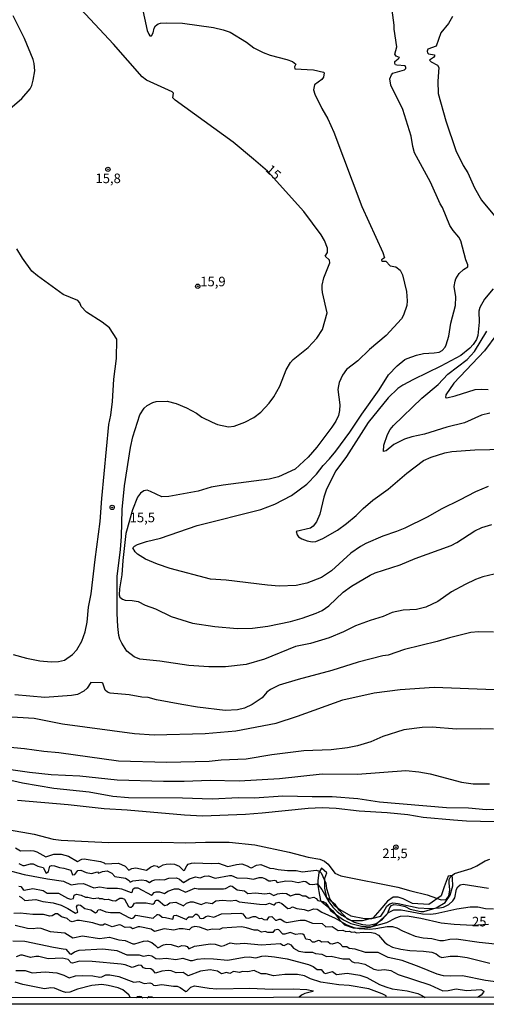
# Model space of a CAD drawing. Units: millimetres. Extents: x 187963 to 190374, y 1654889 to 1657665.
# Drawn here: x 189633 to 189754, y 1654889 to 1655146 of the extents above; entities that cross this region are included whole.
import ezdxf
from ezdxf.enums import TextEntityAlignment as Align

# ---------------------------------------------------------------- set-up
doc = ezdxf.new("R2010")
doc.units = ezdxf.units.MM
for name, color, linetype in [('IMAGEM', 7, 'Continuous'), ('V-BARRANCO', 32, 'Continuous'), ('V-CURVA_DE_NIVEL', 4, 'Continuous'), ('V-CURVA_MESTRA', 1, 'Continuous'), ('V-PONTO_DE_APARELHO', 4, 'Continuous'), ('V-TEXTO_DE_ALTIMETRIA', 2, 'Continuous'), ('X-LIMITE_5000', 6, 'Continuous')]:
    doc.layers.add(name, color=color, linetype=linetype)
picture_1 = doc.add_image_def('image1.jpg', size_in_pixel=(4018, 4626))

# ---------------------------------------------------------------- blocks, each defined once
blk = doc.blocks.new('805')
at = {"color": 0, "linetype": 'ByBlock', "lineweight": -2}
for radius in [0.562, 0.0806]:
    blk.add_circle((0, 0), radius, dxfattribs=at)

msp = doc.modelspace()

# ---------------------------------------------------------------- linework, layer by layer
at = {"layer": 'V-BARRANCO'}
msp.add_lwpolyline([(189711.4, 1654924.45), (189710.7, 1654923.34), (189710.48, 1654921.16), (189710.48, 1654919.94), (189710.72, 1654918.38), (189711.18, 1654916.02), (189711.49, 1654915.63), (189713.36, 1654914.21), (189714.4, 1654913.29), (189716.11, 1654910.99), (189717.42, 1654909.63), (189719.69, 1654908.85), (189722.08, 1654908.83), (189724.21, 1654909.06), (189725.77, 1654909.8), (189728.74, 1654912.7), (189729.26, 1654914.21), (189729.7, 1654914.73), (189730.32, 1654915), (189731.8, 1654914.81), (189733.3, 1654914.44), (189734.59, 1654913.73), (189737.32, 1654913.19), (189738.17, 1654913.17), (189741.32, 1654914.08), (189743.74, 1654915.52), (189745.05, 1654917.44), (189745.68, 1654919.83), (189745.6, 1654921.72), (189745.49, 1654922.51), (189744.5, 1654922.38), (189743.41, 1654919.57), (189742.63, 1654917.2), (189739.43, 1654914.94), (189735.2, 1654915.23), (189732.74, 1654916.43), (189731.45, 1654916.86), (189730.1, 1654916.93), (189728.68, 1654915.84), (189726.65, 1654913.51), (189724.79, 1654911.44), (189722.13, 1654910.68), (189719.34, 1654910.75), (189718.17, 1654911.12), (189716.12, 1654913.39), (189715.07, 1654914.93), (189712.86, 1654916.74), (189712.32, 1654919.27), (189712.29, 1654921.83), (189712.78, 1654923.2), (189711.4, 1654924.45)], dxfattribs=at)
at = {"layer": 'V-CURVA_DE_NIVEL'}
for points in [[(189664.52, 1655149.5), (189665.91, 1655143.04), (189666.34, 1655142.06), (189666.64, 1655141.67), (189667.07, 1655141.65), (189667.52, 1655142.44), (189667.79, 1655143.64), (189668.13, 1655144.22), (189668.78, 1655144.75), (189669.42, 1655144.94), (189671, 1655145.05), (189675.15, 1655144.92), (189683.28, 1655143.79), (189685.72, 1655143.21), (189687.56, 1655142.57), (189691.88, 1655140), (189693.76, 1655138.54), (189696.16, 1655137.3), (189698.04, 1655136.62), (189702.36, 1655135.51), (189703.9, 1655134.95), (189704.75, 1655134.29), (189704.41, 1655133.54), (189704.47, 1655133.05), (189709.38, 1655132.81), (189711.92, 1655132.17), (189712.13, 1655132), (189711.92, 1655130.89), (189711.55, 1655130.29), (189709.61, 1655128.88), (189709.37, 1655127.6), (189709.65, 1655126.4), (189711.47, 1655122.68), (189713.09, 1655119.96), (189714.61, 1655116.52), (189721.95, 1655097.14), (189727.47, 1655085.12), (189727.85, 1655083.75), (189727.12, 1655083.22), (189727.1, 1655083.04), (189727.36, 1655082.87), (189728.2, 1655082.83), (189729.37, 1655081.63), (189730.81, 1655081.37), (189731.94, 1655080.54), (189732.58, 1655079.26), (189733.63, 1655074.94), (189733.8, 1655072.5), (189733.67, 1655071.26), (189732.84, 1655068.78), (189732.28, 1655067.84), (189728.28, 1655063.45), (189723.94, 1655059.81), (189720.94, 1655056.84), (189717.93, 1655054.62), (189716.9, 1655053.08), (189716.04, 1655051.2), (189715.83, 1655050.3), (189715.72, 1655049.36), (189716.19, 1655045.38), (189716.13, 1655043.84), (189715.83, 1655042.6), (189715.13, 1655041.06), (189714.14, 1655039.52), (189710.25, 1655034.32), (189707.98, 1655031.71), (189704.52, 1655028.54), (189700.22, 1655026.58), (189697.74, 1655025.93), (189685.72, 1655024.41), (189682.64, 1655023.86), (189679.26, 1655022.79), (189671.56, 1655021.46), (189669.72, 1655021.33), (189666.81, 1655022.77), (189665.91, 1655023.05), (189665.02, 1655022.94), (189664.16, 1655022.32), (189663.39, 1655021.23), (189662.13, 1655017.96), (189660.37, 1655011.8), (189659.58, 1655004.74), (189659.32, 1655001.02), (189658.74, 1654997.34), (189658.62, 1654995.76), (189658.79, 1654995.2), (189659.49, 1654994.64), (189660.14, 1654994.38), (189662.02, 1654994.34), (189663.56, 1654994.04), (189665.4, 1654993.12), (189668.14, 1654992.14), (189672.16, 1654990.17), (189677.72, 1654988.35), (189677.72, 1654988.35), (189683.58, 1654987.5), (189689.44, 1654986.98), (189693.42, 1654987.05), (189697.44, 1654987.58), (189703.3, 1654988.82), (189706.38, 1654989.66), (189710.06, 1654990.96), (189711.56, 1654991.73), (189713.35, 1654992.95), (189717.05, 1654996.44), (189719.23, 1654998.07), (189724.09, 1655000.93), (189725.41, 1655001.53), (189731.92, 1655003.58), (189735.9, 1655005.25), (189745.27, 1655008.67), (189746.72, 1655009.44), (189751.47, 1655012.48), (189753.31, 1655013.38), (189755.92, 1655014.11)], [(189629.47, 1655122.1), (189633.23, 1655125.28), (189635.37, 1655127.81), (189635.82, 1655128.71), (189636.2, 1655130.08), (189636.59, 1655132.52), (189636.44, 1655134.44), (189636.18, 1655135.51), (189633.89, 1655140.94), (189630.96, 1655146.89)], [(189754.89, 1655024.05), (189751.6, 1655022.66), (189747.45, 1655020.44), (189742.83, 1655018.21), (189739.02, 1655016.01), (189733.2, 1655013.21), (189731.02, 1655012.31), (189727.43, 1655011.11), (189723.02, 1655009.19), (189721.61, 1655008.4), (189719.11, 1655006.62), (189714.02, 1655002), (189711.43, 1655000.27), (189707.58, 1654998.79), (189704.8, 1654998.21), (189700.39, 1654998.02), (189697.31, 1654998.28), (189686.58, 1654999.65), (189682.43, 1654999.9), (189671.9, 1655002.68), (189668.61, 1655003.75), (189665.53, 1655005.1), (189663.41, 1655006.36), (189662.81, 1655007.01), (189662.21, 1655008.03), (189662.58, 1655008.51), (189663.37, 1655008.95), (189665.74, 1655009.68), (189669.38, 1655010.53), (189678.94, 1655013.89), (189695.6, 1655018.04), (189699.28, 1655019.41), (189703.58, 1655021.7), (189707.58, 1655024.63), (189710.14, 1655027.31), (189711.83, 1655029.55), (189713.54, 1655031.28), (189715.19, 1655033.29), (189718.81, 1655038.24), (189721.91, 1655042.9), (189726.48, 1655049.31), (189728.92, 1655053.17), (189731.19, 1655055.58), (189733.16, 1655057.18), (189733.76, 1655057.48), (189733.76, 1655057.48), (189736.24, 1655058.32), (189738.08, 1655058.76), (189740.86, 1655058.89), (189742.1, 1655059.13), (189742.91, 1655059.58), (189743.66, 1655060.41), (189743.98, 1655061.04), (189744.64, 1655063.3), (189745.18, 1655066.64), (189746.42, 1655071.3), (189746.46, 1655073.53), (189746.03, 1655076.22), (189746.27, 1655077.59), (189746.5, 1655078.28), (189747.38, 1655079.6), (189748.47, 1655080.69), (189749.58, 1655081.35), (189749.63, 1655081.87), (189749.09, 1655083.2), (189747.79, 1655088.16), (189747.23, 1655089.14), (189745.82, 1655090.81), (189744.94, 1655092.18), (189742.99, 1655096.84), (189742.4, 1655097.78), (189739.87, 1655103.47), (189735.72, 1655111.09), (189735.25, 1655112.8), (189734.85, 1655115.45), (189732.67, 1655122.42), (189729.56, 1655128.75), (189729.26, 1655130.42), (189729.67, 1655131.45), (189730.06, 1655131.9), (189733.05, 1655132.75), (189733.41, 1655133.09), (189733.46, 1655133.37), (189733.27, 1655133.84), (189731.11, 1655133.97), (189730.76, 1655134.12), (189730.57, 1655134.4), (189730.53, 1655134.98), (189731.47, 1655135.62), (189731.77, 1655136), (189730.87, 1655136.3), (189730.53, 1655136.88), (189731.13, 1655138.76), (189730.38, 1655143.38), (189730.42, 1655144.41), (189729.88, 1655148.39)], [(189745.58, 1655146.72), (189744.54, 1655144.88), (189742.55, 1655142.4), (189741.35, 1655138.93), (189739.14, 1655138.18), (189739.02, 1655137.65), (189739.08, 1655137.24), (189739.36, 1655136.98), (189740.94, 1655136.68), (189740.92, 1655136.3), (189740.66, 1655136), (189739.64, 1655135.32), (189740.09, 1655134.89), (189741.69, 1655134.01), (189742.08, 1655133.35), (189741.75, 1655129.82), (189741.86, 1655126.61), (189743.87, 1655119.47), (189746.48, 1655111.73), (189748.38, 1655107.79), (189749.63, 1655105.87), (189751.38, 1655101.97), (189753.22, 1655098.77), (189757.45, 1655093.63)], [(189756.22, 1655075.6), (189753.99, 1655072.97), (189752.75, 1655070.79), (189752.51, 1655069.76), (189752.6, 1655066.94), (189752.26, 1655063.47), (189751.92, 1655062.45), (189751.02, 1655061.08), (189750.1, 1655060.11), (189747.75, 1655058.27), (189742.61, 1655055.45), (189735.43, 1655051.99), (189732.69, 1655050.51), (189731.36, 1655049.59), (189728.84, 1655047.22), (189723.6, 1655040.74), (189717.99, 1655031.91), (189715.21, 1655028.14), (189712.71, 1655023.35), (189712, 1655021.3), (189711, 1655016.85), (189710.1, 1655014.79), (189709.22, 1655013.74), (189708.52, 1655013.19), (189704.82, 1655012.27), (189705.07, 1655011.48), (189705.07, 1655011.48), (189705.39, 1655010.94), (189706.3, 1655010.38), (189707.66, 1655009.87), (189709.03, 1655009.59), (189709.95, 1655009.74), (189711.77, 1655010.51), (189715.58, 1655012.69), (189717.97, 1655014.4), (189720.5, 1655016.44), (189722.29, 1655018.28), (189724.82, 1655020.46), (189728.84, 1655023.33), (189733.73, 1655027.5), (189738.08, 1655030.85), (189740.05, 1655031.69), (189743.64, 1655032.8), (189745.44, 1655033.18), (189751.43, 1655033.61), (189763.19, 1655033.85)], [(189755.4, 1655043.17), (189753.22, 1655042.64), (189748.77, 1655040.65), (189744.11, 1655039.52), (189738.29, 1655037.74), (189735, 1655037.03), (189733.07, 1655036.44), (189730.29, 1655035.02), (189728.33, 1655033.38), (189727.58, 1655033.18), (189727.7, 1655034.86), (189728.62, 1655037.59), (189729.33, 1655038.96), (189730.18, 1655040.01), (189737.63, 1655047.07), (189741.84, 1655050.7), (189744.41, 1655053.4), (189749.44, 1655057.18), (189751.38, 1655059.3), (189754.57, 1655064.54)], [(189756.35, 1654986.04), (189752.41, 1654986.09), (189750.36, 1654985.94), (189744.8, 1654984.55), (189741.59, 1654983.56), (189733.07, 1654981.51), (189728.8, 1654980.05), (189727.39, 1654979.84), (189720.97, 1654978.24), (189714.08, 1654976.06), (189705.35, 1654973.72), (189700.39, 1654972.21), (189698.08, 1654971.05), (189697.18, 1654970.35), (189695.9, 1654968.93), (189693.31, 1654967.2), (189691.3, 1654966.24), (189689.48, 1654965.81), (189686.28, 1654965.64), (189679.09, 1654966.49), (189674.98, 1654967.14), (189668.35, 1654968.42), (189666.17, 1654968.98), (189664.55, 1654969.08), (189661.21, 1654969.66), (189656.25, 1654970.13), (189655.54, 1654970.41), (189655, 1654970.92), (189654.34, 1654972.7), (189654.17, 1654972.8), (189651.2, 1654972.89), (189650.3, 1654971.44), (189649.4, 1654970.6), (189647.78, 1654969.81), (189646.15, 1654969.51), (189639.18, 1654969), (189631.39, 1654969.72)], [(189627.76, 1654964.16), (189636.4, 1654963.59), (189643.84, 1654962.15), (189662.62, 1654959.56), (189667.71, 1654959.29), (189681.1, 1654959.56), (189689.1, 1654960.29), (189699.58, 1654962.32), (189705.14, 1654964.16), (189716.99, 1654968.42), (189725.16, 1654970.22), (189731.92, 1654971.09), (189740.86, 1654971.69), (189756.56, 1654971.05)], [(189756.35, 1654960.7), (189752.92, 1654960.85), (189746.64, 1654960.74), (189740.35, 1654961.23), (189737.74, 1654961.15), (189732.95, 1654960.55), (189727.43, 1654958.79), (189724.26, 1654957.38), (189720.84, 1654956.4), (189718.19, 1654955.84), (189713.95, 1654955.37), (189706.85, 1654955.05), (189698.42, 1654954.02), (189691.79, 1654952.93), (189685.25, 1654952.63), (189682.08, 1654952.31), (189671.09, 1654951.99), (189658.43, 1654952.42), (189642.86, 1654954.54), (189638.92, 1654954.86), (189633.87, 1654955.61), (189626.47, 1654956.31)], [(189629.77, 1654950.32), (189635.24, 1654949.47), (189640.89, 1654948.87), (189648.38, 1654948.57), (189658.13, 1654947.54), (189670.23, 1654947.12), (189675.58, 1654947.14), (189682.34, 1654947.42), (189689.96, 1654947.27), (189700.44, 1654947.84), (189711.64, 1654949.04), (189720.8, 1654948.96), (189733.46, 1654949.9), (189736.8, 1654949.55), (189739.83, 1654949.04), (189747.96, 1654946.94), (189751, 1654946.47), (189755.28, 1654946.45)], [(189760.24, 1654936.46), (189749.24, 1654936.74), (189745.91, 1654936.98), (189737.95, 1654937.66), (189733.93, 1654938.33), (189728.58, 1654938.9), (189721.27, 1654939.33), (189715.28, 1654940.06), (189711.6, 1654940.16), (189707.92, 1654940.06), (189695.94, 1654938.77), (189691.62, 1654938.45), (189680.33, 1654938.05), (189675.67, 1654938.26), (189660.7, 1654939.59), (189654.66, 1654939.97), (189645.34, 1654940.96), (189632.08, 1654942.11)], [(189629.98, 1654934.45), (189636.44, 1654933.3), (189641.36, 1654932.06), (189643.5, 1654931.76), (189655.86, 1654931.14), (189669.76, 1654931.25), (189675.92, 1654931.03), (189681.14, 1654931.27), (189687.3, 1654931.25), (189694.02, 1654930.56), (189702.96, 1654928.66), (189707.92, 1654927.35), (189711, 1654926.84), (189712.2, 1654926.26), (189713.14, 1654925.52), (189714.87, 1654923.18), (189716.43, 1654922.48), (189731.32, 1654919.52), (189734.7, 1654918.54), (189739.02, 1654917.54), (189742.7, 1654916.23), (189743.98, 1654916.3), (189744.69, 1654917.18), (189744.9, 1654918.76), (189744.71, 1654920.6), (189744.77, 1654921.54), (189745.13, 1654922.2), (189746.1, 1654923.05), (189750.53, 1654924.4), (189751.98, 1654925.07), (189754.12, 1654926.37), (189755.4, 1654926.8)], [(189631.56, 1654929.73), (189632.84, 1654929), (189635.5, 1654929.09), (189636.31, 1654928.98), (189637.12, 1654928.72), (189639.5, 1654927.44), (189641.53, 1654928.08), (189643.5, 1654928.08), (189645.42, 1654927.61), (189647.73, 1654926.2), (189648.89, 1654926.84), (189649.44, 1654926.9), (189653.77, 1654926.2), (189654.73, 1654925.86), (189654.98, 1654925.56), (189658.43, 1654925.75), (189660.14, 1654924.94), (189661.14, 1654923.97), (189661.89, 1654924.36), (189663.01, 1654924.51), (189665.72, 1654923.95), (189666.77, 1654924.7), (189666.77, 1654924.7), (189667.75, 1654925.11), (189668.52, 1654924.96), (189668.91, 1654924.66), (189670.06, 1654925.3), (189670.88, 1654925.54), (189671.99, 1654925.62), (189673.1, 1654925.53), (189674.26, 1654925.02), (189675.43, 1654923.85), (189675.67, 1654923.95), (189676.24, 1654925.09), (189676.61, 1654925.47), (189677.46, 1654925.75), (189678.28, 1654925.81), (189682.64, 1654925.66), (189684.57, 1654925.77), (189687, 1654924.87), (189689.23, 1654925.45), (189690.6, 1654925.56), (189692.05, 1654925.09), (189692.8, 1654924.59), (189693.14, 1654924.53), (189694.49, 1654925.28), (189695.6, 1654925.38), (189697.91, 1654924.44), (189699.02, 1654924.4), (189700.09, 1654924.08), (189702.57, 1654923.84), (189704.8, 1654923.84), (189706.47, 1654923.5), (189710.06, 1654923.93), (189710.87, 1654923.65), (189711.32, 1654923.25), (189712.56, 1654920.51), (189712.75, 1654919.19), (189713.63, 1654916.38), (189714.76, 1654914.78), (189716.17, 1654913.64), (189719.09, 1654912.06), (189722.68, 1654911.35), (189724.6, 1654911.33), (189726.87, 1654911.95), (189727.62, 1654912.96), (189728.47, 1654914.54), (189729.22, 1654915.14), (189730.04, 1654915.4), (189731.41, 1654915.27), (189736.67, 1654914.07), (189739.71, 1654913.96), (189742.19, 1654914.07), (189743.3, 1654914.31), (189744.67, 1654914.97), (189745.71, 1654915.96), (189746.23, 1654916.7), (189746.67, 1654918.97), (189746.97, 1654919.55), (189747.62, 1654920.12), (189748.43, 1654920.29), (189755.02, 1654919.22)], [(189632.46, 1654925.64), (189633.45, 1654925.13), (189633.92, 1654925.11), (189635.46, 1654925.58), (189636.14, 1654925.56), (189637.42, 1654924.94), (189638.74, 1654924.67), (189639.58, 1654923.16), (189640.2, 1654923.55), (189640.52, 1654924.98), (189641.02, 1654925.13), (189641.7, 1654925.09), (189643.07, 1654924.61), (189644.14, 1654924.49), (189646.02, 1654923.97), (189646.47, 1654922.69), (189647.03, 1654922.84), (189647.86, 1654923.89), (189648.57, 1654923.93), (189650.04, 1654923.35), (189651.41, 1654923.07), (189652.93, 1654923.53), (189653.25, 1654923.12), (189654.26, 1654923.59), (189655.48, 1654923.72), (189656.67, 1654923.16), (189657.5, 1654922.24), (189660.31, 1654921.86), (189661.23, 1654921.28), (189661.4, 1654920.91), (189661.63, 1654920.87), (189662.19, 1654921.15), (189664.55, 1654921.41), (189665.7, 1654921.26), (189666.56, 1654920.7), (189667.15, 1654921.17), (189667.15, 1654921.17), (189667.92, 1654921.45), (189669.12, 1654921.53), (189670.36, 1654921.39), (189671.56, 1654921.83), (189673.61, 1654921.96), (189674.38, 1654921.6), (189675.45, 1654920.68), (189676.97, 1654921.68), (189678.53, 1654922.18), (189679.77, 1654921.94), (189680.93, 1654922.39), (189681.93, 1654922.48), (189683.71, 1654921.88), (189687.39, 1654922.56), (189687.94, 1654922.5), (189689.31, 1654921.92), (189692.14, 1654921.83), (189693.72, 1654921.56), (189695.17, 1654922.01), (189695.9, 1654921.98), (189696.84, 1654921.69), (189697.65, 1654921.19), (189698.17, 1654921.13), (189699.08, 1654921.34), (189699.43, 1654921.22), (189699.85, 1654920.68), (189702.15, 1654921.19), (189703.81, 1654921.09), (189705.35, 1654920.68), (189706.83, 1654921.09), (189707.32, 1654920.94), (189708.26, 1654920.27), (189709.18, 1654920.19), (189710.19, 1654920.36), (189710.57, 1654920.08), (189711.47, 1654918.89), (189713.35, 1654915.66), (189714.38, 1654914.31), (189715.55, 1654913.11), (189716.71, 1654912.23), (189719.98, 1654910.37), (189722.1, 1654909.75), (189723.85, 1654909.56), (189725.65, 1654910.03), (189726.23, 1654910.35), (189727.34, 1654911.16), (189728.92, 1654912.89), (189730.27, 1654913.62), (189732.22, 1654913.54), (189737.82, 1654912.53), (189739.88, 1654912.49), (189741.29, 1654912.59), (189746.76, 1654913.81), (189750.19, 1654914.39), (189752.24, 1654914.39), (189754.25, 1654913.96), (189756.3, 1654913.86)], [(189632.42, 1654919.78), (189632.93, 1654919.63), (189633.57, 1654918.86), (189633.83, 1654918.75), (189636.1, 1654919.18), (189636.1, 1654919.18), (189638.79, 1654918.63), (189639.84, 1654917.94), (189642.77, 1654917.9), (189645.1, 1654916.66), (189645.94, 1654916.4), (189646.66, 1654916.53), (189646.9, 1654917.39), (189647.45, 1654917.68), (189648.67, 1654917.41), (189649.79, 1654916.87), (189650.47, 1654916.91), (189651.8, 1654916.53), (189653.18, 1654916.7), (189653.47, 1654916.51), (189654.15, 1654916.53), (189654.79, 1654916.27), (189655.78, 1654916.36), (189656.76, 1654916.02), (189657.7, 1654915.97), (189658.81, 1654916.62), (189659.41, 1654916.62), (189660.01, 1654916.34), (189661.01, 1654914.48), (189661.44, 1654914.24), (189661.72, 1654914.28), (189662.15, 1654914.65), (189662.66, 1654915.35), (189663.01, 1654915.42), (189665.66, 1654915.37), (189667.41, 1654915.03), (189667.8, 1654915.37), (189668.07, 1654916), (189668.37, 1654916.14), (189668.82, 1654916.1), (189670.45, 1654914.73), (189671.15, 1654914.91), (189671.82, 1654915.42), (189673.44, 1654915.61), (189675.39, 1654914.59), (189676.22, 1654915.29), (189677.25, 1654915.7), (189677.93, 1654915.67), (189679.99, 1654914.99), (189681.36, 1654915.46), (189682.9, 1654915.25), (189683.88, 1654915.93), (189685.59, 1654916.14), (189687.56, 1654915.89), (189689.05, 1654916.12), (189689.91, 1654915.65), (189695.26, 1654915.05), (189696.93, 1654915.01), (189697.87, 1654915.35), (189698.94, 1654914.86), (189699.19, 1654914.9), (189699.62, 1654915.4), (189700.31, 1654915.55), (189701.05, 1654915.27), (189702.62, 1654913.92), (189703.26, 1654913.99), (189703.88, 1654914.35), (189704.97, 1654913.94), (189706.94, 1654913.66), (189707.92, 1654913.32), (189709.39, 1654913.86), (189710.27, 1654913.75), (189711.49, 1654912.96), (189714.98, 1654911.44), (189718.01, 1654909.69), (189719.9, 1654909), (189721.27, 1654908.72), (189723.92, 1654908.53), (189725.63, 1654908.68), (189728.58, 1654909.24), (189729.95, 1654909.22), (189731.06, 1654908.9), (189732.56, 1654908.08), (189735.9, 1654906.69), (189737.95, 1654906.26), (189740.22, 1654906.14), (189742.27, 1654905.62), (189743.26, 1654905.56), (189744.88, 1654905.92), (189746.59, 1654905.99), (189752.54, 1654905.15), (189764.22, 1654903.91)], [(189632.5, 1654917.13), (189633.15, 1654916.83), (189634.02, 1654916.04), (189636.91, 1654916.32), (189638.71, 1654915.72), (189641.36, 1654915.4), (189643.46, 1654914.82), (189645.25, 1654913.94), (189647.26, 1654912.7), (189647.8, 1654912.96), (189647.52, 1654914.35), (189647.75, 1654914.84), (189647.97, 1654914.9), (189648.55, 1654914.8), (189649.7, 1654913.96), (189651.2, 1654913.58), (189652.4, 1654912.81), (189652.76, 1654912.98), (189653.12, 1654913.6), (189653.68, 1654913.69), (189655.18, 1654913.07), (189656.37, 1654912.87), (189658.68, 1654912.85), (189661.17, 1654911.55), (189661.87, 1654911.35), (189662.32, 1654911.53), (189662.94, 1654912.17), (189667.45, 1654911.42), (189668.54, 1654912.34), (189668.78, 1654912.34), (189668.78, 1654912.34), (189669.18, 1654912.27), (189669.85, 1654911.65), (189670.75, 1654911.61), (189672.65, 1654911.14), (189672.91, 1654912.08), (189673.49, 1654912.15), (189676.22, 1654911.06), (189676.33, 1654911.4), (189676.78, 1654911.78), (189677.81, 1654911.78), (189678.53, 1654912.42), (189678.92, 1654912.43), (189679.32, 1654912.08), (189679.64, 1654911.38), (189680.2, 1654911.31), (189680.67, 1654911.38), (189681.23, 1654911.85), (189681.83, 1654912), (189683.32, 1654911.7), (189685.29, 1654912.51), (189690.38, 1654912.7), (189690.9, 1654912.55), (189691.71, 1654911.53), (189692.39, 1654911.44), (189693.59, 1654911.82), (189694.19, 1654911.8), (189695.17, 1654911.35), (189695.77, 1654911.4), (189696.37, 1654911.1), (189697.27, 1654911.01), (189697.78, 1654911.78), (189698.42, 1654911.82), (189699.39, 1654910.86), (189699.79, 1654910.86), (189700.41, 1654911.18), (189700.82, 1654911.16), (189701.67, 1654910.5), (189702.27, 1654910.28), (189705.87, 1654910.88), (189707.07, 1654910.88), (189709.12, 1654910.11), (189711.6, 1654910.03), (189712.58, 1654909.15), (189714.23, 1654909.22), (189715.79, 1654908.15), (189717.01, 1654908.27), (189717.76, 1654907.91), (189718.66, 1654908.02), (189719.3, 1654907.78), (189720.07, 1654907.85), (189720.54, 1654907.59), (189722.38, 1654907.78), (189724.48, 1654907.66), (189725.37, 1654907.46), (189726.27, 1654906.95), (189727.83, 1654905.16), (189728.69, 1654904.53), (189729.99, 1654903.87), (189732.09, 1654903.31), (189734.49, 1654902.93), (189738.08, 1654902.76), (189740.18, 1654902.5), (189741.37, 1654902.09), (189742.18, 1654901.43), (189742.87, 1654901.13), (189744.97, 1654901.45), (189747.02, 1654901.47), (189749.42, 1654901.13), (189755.4, 1654899.68)], [(189757.54, 1654894.74), (189754.25, 1654895.12), (189748.22, 1654896.38), (189745.22, 1654896.23), (189743.26, 1654896.34), (189741.61, 1654896.81), (189736.92, 1654898.74), (189732.5, 1654900.32), (189728.8, 1654901.17), (189726.23, 1654902.46), (189722.94, 1654902.48), (189720.24, 1654903.35), (189718.62, 1654903.49), (189718.06, 1654903.91), (189717.01, 1654903.93), (189716.31, 1654904.73), (189715.73, 1654905.02), (189714.25, 1654904.62), (189713.65, 1654904.75), (189713.07, 1654905.26), (189711.43, 1654905.11), (189710.98, 1654905.52), (189710.53, 1654905.54), (189709.63, 1654905.15), (189709.08, 1654905.15), (189708.45, 1654905.79), (189707.38, 1654905.9), (189706.89, 1654906.95), (189706.55, 1654907.2), (189705.83, 1654907.35), (189704.75, 1654907.16), (189703.22, 1654907.63), (189701.89, 1654907.25), (189701.37, 1654907.25), (189700.28, 1654908.36), (189700.01, 1654908.42), (189699.19, 1654908.25), (189698.72, 1654907.7), (189697.4, 1654907.7), (189696.76, 1654907.89), (189695.73, 1654907.76), (189694.85, 1654908.32), (189693.81, 1654908.27), (189691.84, 1654908.92), (189690.51, 1654909.13), (189685.46, 1654908.77), (189684.78, 1654908.42), (189682.85, 1654908.57), (189681.72, 1654908.27), (189679.56, 1654909.09), (189678.38, 1654909.22), (189677.5, 1654908.94), (189676.88, 1654908.36), (189675.28, 1654908.66), (189674.3, 1654908.66), (189672.88, 1654908.25), (189670.32, 1654908.62), (189667.84, 1654907.93), (189666.94, 1654908.55), (189664.03, 1654909.11), (189663.58, 1654909.13), (189662.13, 1654908.6), (189661.68, 1654909), (189661.31, 1654909.07), (189660.14, 1654908.94), (189659.07, 1654909.6), (189658.62, 1654909.71), (189656.76, 1654909.13), (189655.05, 1654909.88), (189654.77, 1654909.88), (189654.32, 1654909.56), (189653.68, 1654909.58), (189651.73, 1654910.16), (189648.29, 1654910.76), (189647.61, 1654910.76), (189646.38, 1654910.41), (189645.83, 1654910.63), (189645.08, 1654911.33), (189643.56, 1654911.76), (189642.51, 1654912.53), (189641.96, 1654912.57), (189641.16, 1654912.04), (189640.55, 1654911.89), (189638.84, 1654912.34), (189636.1, 1654912.38), (189632.76, 1654912.74), (189632.76, 1654912.74), (189631.14, 1654912.62)], [(189631.44, 1654909.6), (189634.73, 1654908.79), (189636.14, 1654908.72), (189637.34, 1654908.89), (189638.19, 1654908.79), (189640.63, 1654907.89), (189644.48, 1654907.55), (189646.54, 1654906.24), (189649.06, 1654906.84), (189653.51, 1654906.09), (189656.12, 1654906.43), (189658.56, 1654905.75), (189660.22, 1654905.54), (189662.15, 1654904.7), (189662.71, 1654904.72), (189664.93, 1654905.43), (189666.04, 1654905.45), (189667.11, 1654905.03), (189668.14, 1654904.28), (189668.69, 1654903.63), (189670.23, 1654904.47), (189671.09, 1654904.66), (189672.2, 1654904.51), (189674.08, 1654903.93), (189674.98, 1654904.25), (189675.84, 1654904.23), (189676.37, 1654904), (189676.79, 1654903.42), (189678.32, 1654904.1), (189682.47, 1654904.72), (189683.67, 1654904.64), (189685.25, 1654904.1), (189686.02, 1654904.25), (189687.56, 1654904.94), (189689.19, 1654904.72), (189691.28, 1654904.92), (189695.64, 1654904.47), (189700.73, 1654904.79), (189701.33, 1654904.32), (189701.72, 1654904.25), (189702.7, 1654904.81), (189703.45, 1654904.47), (189704.11, 1654903.57), (189705.53, 1654902.84), (189707.11, 1654902.54), (189709.12, 1654902.56), (189709.89, 1654902.18), (189711.47, 1654902.05), (189712.73, 1654901.37), (189713.91, 1654901.52), (189717.03, 1654900.79), (189718.62, 1654900.77), (189719.3, 1654900.1), (189719.98, 1654899.8), (189721.14, 1654899.78), (189722.72, 1654899.44), (189725.12, 1654898.07), (189726.27, 1654897.88), (189727.9, 1654897.99), (189729.48, 1654897.75), (189731.45, 1654896.7), (189739.71, 1654894.03), (189743.06, 1654892.45), (189744.45, 1654892.49), (189744.45, 1654892.49), (189746.55, 1654892.96), (189749.24, 1654892.53), (189753.01, 1654892.79), (189753.78, 1654892.32), (189753.69, 1654892.1), (189753.07, 1654891.33), (189752.11, 1654890.74)], [(189728.31, 1654890.72), (189728.28, 1654891.14), (189727.26, 1654891.68), (189723.79, 1654892.96), (189718.61, 1654893.84), (189715.96, 1654894.03), (189711.22, 1654894.67), (189708.56, 1654895.59), (189706.98, 1654896.32), (189705.14, 1654896.72), (189701.89, 1654896.72), (189698.9, 1654896.36), (189697.01, 1654896.9), (189695.64, 1654896.85), (189693.85, 1654897.75), (189692.18, 1654897.41), (189690.85, 1654897.47), (189690, 1654897.24), (189688.48, 1654897.47), (189687.47, 1654896.98), (189686.62, 1654897.24), (189685.29, 1654896.92), (189684.27, 1654897.6), (189682.34, 1654897.96), (189679.86, 1654897.62), (189676.63, 1654896.36), (189675.3, 1654897.26), (189673.53, 1654897.15), (189672.16, 1654897.69), (189671.39, 1654897.79), (189669.72, 1654897.58), (189668.09, 1654897.02), (189667.52, 1654897.71), (189666.9, 1654898.16), (189665.46, 1654898.26), (189664.93, 1654898.46), (189664.42, 1654899.02), (189663.78, 1654899.16), (189662.02, 1654898.52), (189660.14, 1654899.23), (189659.11, 1654899.42), (189651.54, 1654900.1), (189648.25, 1654900.19), (189646.45, 1654899.68), (189646.11, 1654899.76), (189645.3, 1654900.6), (189643.71, 1654901), (189640.08, 1654900.77), (189637.68, 1654901.37), (189636.87, 1654901.39), (189635.5, 1654901.15), (189633.4, 1654901.73), (189632.85, 1654901.73), (189631.73, 1654901.28)], [(189631.69, 1654897.79), (189634.09, 1654897.71), (189635.88, 1654897.13), (189639.31, 1654897.43), (189642.39, 1654897.15), (189644.18, 1654896.55), (189645.55, 1654895.83), (189647.26, 1654896.34), (189648.97, 1654896.45), (189651.71, 1654896.34), (189653.55, 1654896.04), (189654.11, 1654896.13), (189655.13, 1654896.6), (189656.16, 1654896.66), (189658.56, 1654896.15), (189662.45, 1654894.71), (189663.82, 1654894.88), (189665.1, 1654894.39), (189666.6, 1654894.54), (189667.11, 1654894.4), (189667.6, 1654893.94), (189668.05, 1654893.86), (189669.76, 1654894.14), (189672.84, 1654893.64), (189673.78, 1654893.64), (189674.56, 1654893.32), (189676.03, 1654892.28), (189676.31, 1654892.38), (189677.29, 1654893.41), (189678.32, 1654893.77), (189682.08, 1654893.17), (189684.14, 1654893), (189692.69, 1654893.13), (189698.51, 1654892.92), (189704.07, 1654892.96), (189707.62, 1654892.77), (189709.29, 1654892.45), (189709.18, 1654892.25), (189707.07, 1654891.76), (189706.18, 1654891.3), (189705.53, 1654890.7)], [(189661.54, 1654890.66), (189661.1, 1654891.36), (189659.58, 1654892.68), (189658.39, 1654893.24), (189655.78, 1654893.86), (189654.11, 1654894.07), (189651.46, 1654893.86), (189647.78, 1654892.85), (189645.77, 1654892.06), (189644.74, 1654892.02), (189643.8, 1654892.23), (189641.74, 1654893.15), (189640.76, 1654893.22), (189639.14, 1654893), (189633.45, 1654894.11), (189631.48, 1654894.74)], [(189663.09, 1654890.66), (189663.44, 1654890.97), (189663.84, 1654891.06), (189664.37, 1654890.95), (189664.79, 1654890.65)], [(189665.9, 1654890.66), (189666.37, 1654891.01), (189667.1, 1654890.9), (189667.48, 1654890.67)]]:
    msp.add_lwpolyline(points, dxfattribs=at)
at = {"layer": 'V-CURVA_MESTRA'}
for points in [[(189756.47, 1655001.15), (189753.52, 1655000.46), (189751.64, 1654999.76), (189748.9, 1654998.45), (189745.39, 1654996.55), (189741.76, 1654994.02), (189738.64, 1654992.59), (189736.2, 1654991.95), (189732.78, 1654991.74), (189729.91, 1654991.18), (189727.56, 1654990.11), (189724.13, 1654989.08), (189720.28, 1654987.67), (189717.2, 1654986.15), (189713.4, 1654984.59), (189708.52, 1654983.12), (189704.67, 1654982.28), (189696.59, 1654979.01), (189691.75, 1654977.64), (189686.36, 1654977), (189682.04, 1654976.96), (189676.82, 1654977.3), (189669.25, 1654978.5), (189664.03, 1654978.97), (189662.49, 1654979.56), (189660.63, 1654981.09), (189659.28, 1654983.18), (189658.79, 1654984.17), (189658.53, 1654985.15), (189658.24, 1654987.54), (189658.08, 1654990.92), (189658.08, 1655000.55), (189658.94, 1655007.65), (189659.2, 1655010.99), (189659.39, 1655018.09), (189659.99, 1655024.25), (189661.57, 1655034.22), (189662.19, 1655037.04), (189664.03, 1655042.73), (189665.16, 1655044.52), (189665.96, 1655045.19), (189667.37, 1655045.96), (189668.31, 1655046.26), (189671.18, 1655046.3), (189673.53, 1655045.72), (189676.2, 1655044.59), (189678.79, 1655043.17), (189680.2, 1655042.17), (189682.9, 1655040.8), (189684.31, 1655040.25), (189687.17, 1655039.65), (189688.59, 1655039.8), (189691.41, 1655040.8), (189693.74, 1655042.02), (189695.62, 1655043.47), (189697.8, 1655045.83), (189699, 1655047.43), (189700.52, 1655050.26), (189702.21, 1655054.53), (189703.36, 1655056.44), (189704.05, 1655057.16), (189707.98, 1655060.31), (189710.25, 1655062.74), (189711.73, 1655065.06), (189712.88, 1655069.34), (189711.68, 1655074.68), (189711.62, 1655075.67), (189711.64, 1655076.61), (189712.03, 1655078.49), (189713.59, 1655082.45), (189713.48, 1655083.13), (189712.41, 1655084.13), (189713.01, 1655085.1), (189712.95, 1655086.28), (189712.2, 1655088.2), (189711.3, 1655089.74), (189706.81, 1655095.81), (189697.31, 1655106.32), (189693.72, 1655109.48), (189688.33, 1655113.89), (189673.2, 1655124.84), (189672.61, 1655125.5), (189672.82, 1655126.68), (189672.46, 1655127.04), (189665.78, 1655130.06), (189664.6, 1655130.91), (189657.1, 1655139.49), (189648.63, 1655148.62)], [(189630.96, 1654980.23), (189634.39, 1654979.25), (189637.89, 1654978.58), (189640.89, 1654978.3), (189642.81, 1654978.35), (189644.35, 1654978.71), (189646.4, 1654980.21), (189647.6, 1654981.47), (189648.84, 1654983.65), (189649.74, 1654986.13), (189650.24, 1654988.61), (189650.64, 1654992.59), (189651.31, 1654996.01), (189652.31, 1655005), (189653.7, 1655014.92), (189654.06, 1655020.91), (189655.9, 1655040.2), (189656.42, 1655042.69), (189656.89, 1655046.19), (189657.23, 1655052.05), (189657.94, 1655057.49), (189658, 1655062.49), (189656.09, 1655065.44), (189654.21, 1655066.94), (189650.13, 1655069.57), (189648.74, 1655071.02), (189648.33, 1655071.99), (189647.8, 1655072.56), (189644.03, 1655074.17), (189637.31, 1655079), (189635.86, 1655080.24), (189633.38, 1655083.62), (189631.92, 1655086.1)], [(189757.18, 1655063.77), (189753.93, 1655059.49), (189745.99, 1655051.03), (189743.85, 1655047.99), (189743.79, 1655047.26), (189744.11, 1655047.18), (189746.34, 1655047.69), (189751.55, 1655049.34), (189753.22, 1655049.44), (189754.89, 1655049.38)], [(189629.25, 1654947.68), (189633.36, 1654946.73), (189641.57, 1654945.37), (189650.81, 1654944.38), (189656.97, 1654943.27), (189661.08, 1654942.88), (189675.11, 1654942.84), (189682.9, 1654942.54), (189689.74, 1654942.88), (189693.93, 1654942.84), (189701.33, 1654943.35), (189709.03, 1654943.14), (189714.25, 1654943.18), (189720.93, 1654942.63), (189726.57, 1654941.73), (189744.03, 1654940.27), (189749.8, 1654940.23), (189754.42, 1654939.8), (189758.4, 1654939.83)], [(189629.17, 1654924.06), (189633.79, 1654922.82), (189639.95, 1654921.65), (189644.05, 1654921.07), (189646.11, 1654920.08), (189647.73, 1654920.41), (189649.27, 1654920.43), (189652.01, 1654919.36), (189653.61, 1654919.61), (189655.48, 1654919.21), (189658.17, 1654919.27), (189659.2, 1654919.06), (189661.76, 1654918.14), (189661.98, 1654918.16), (189662.27, 1654919.02), (189662.74, 1654919.33), (189663.45, 1654919.29), (189667.02, 1654917.41), (189667.33, 1654917.56), (189667.79, 1654918.14), (189668.31, 1654918.29), (189669.12, 1654918.26), (189670.41, 1654917.88), (189671.34, 1654918.42), (189673.06, 1654919.1), (189674.08, 1654919.1), (189675.92, 1654918.22), (189678.36, 1654919.27), (189679.26, 1654919.1), (189685.81, 1654919.1), (189686.36, 1654919.16), (189687.69, 1654919.83), (189688.11, 1654919.76), (189689.38, 1654918.8), (189691.32, 1654918.56), (189692.24, 1654917.88), (189694.23, 1654918.05), (189696.63, 1654917.75), (189697.83, 1654917.92), (189699.02, 1654917.32), (189699.96, 1654917.79), (189701.12, 1654917.94), (189702.32, 1654917.82), (189703.36, 1654917.24), (189704.67, 1654917.65), (189705.63, 1654917.65), (189706.47, 1654917.22), (189707.3, 1654917.24), (189708.22, 1654916.64), (189709.42, 1654916.9), (189710.02, 1654916.53), (189710.44, 1654916.04), (189711.9, 1654915.74), (189712.5, 1654915.4), (189712.9, 1654914.93), (189713.76, 1654913.43), (189717.18, 1654910.97), (189719.09, 1654910.05), (189721.9, 1654909.32), (189721.9, 1654909.32), (189724.4, 1654909.19), (189728.51, 1654910.27), (189730.81, 1654911.48), (189732.01, 1654911.91), (189733.8, 1654911.98), (189737.31, 1654911.44), (189742.66, 1654910.22), (189746.08, 1654909.84), (189750.8, 1654909.6), (189755.01, 1654909.81)], [(189630.88, 1654905.5), (189633.96, 1654905.41), (189641.45, 1654903.83), (189644.01, 1654903.44), (189644.72, 1654903.29), (189645.72, 1654902.11), (189646.13, 1654902.05), (189646.92, 1654902.61), (189648.16, 1654903.1), (189654.32, 1654903.38), (189658, 1654902.99), (189660.61, 1654901.84), (189663.82, 1654901.82), (189664.84, 1654901.48), (189666.38, 1654901.73), (189667.15, 1654901.56), (189668.22, 1654900.87), (189669.08, 1654900.77), (189670.92, 1654901.01), (189673.4, 1654900.64), (189675.24, 1654900.98), (189677.12, 1654900.36), (189677.72, 1654900.36), (189678.96, 1654900.73), (189680.8, 1654900.85), (189683.28, 1654900.79), (189686.96, 1654900.45), (189691.28, 1654901.26), (189692.52, 1654901.3), (189694.32, 1654901.09), (189695.85, 1654901.52), (189696.71, 1654901.6), (189699.2, 1654901.34), (189702.46, 1654900.81), (189708.05, 1654899.29), (189709.23, 1654898.76), (189710.27, 1654898.05), (189711.32, 1654898.03), (189712, 1654897.18), (189712.46, 1654896.94), (189714.34, 1654897.47), (189715.32, 1654896.73), (189718.1, 1654897.07), (189721.44, 1654896.56), (189723.28, 1654895.96), (189726.55, 1654894.14), (189728.2, 1654893.45), (189729.87, 1654892.98), (189733.76, 1654892.41), (189736.54, 1654891.79), (189737.65, 1654891.27), (189738.47, 1654890.73)]]:
    msp.add_lwpolyline(points, dxfattribs=at)
at = {"layer": 'X-LIMITE_5000'}
msp.add_lwpolyline([(187962.95, 1657660.39), (188444.43, 1657660.91), (188925.92, 1657661.4), (189407.4, 1657661.88), (189888.88, 1657662.34), (190370.36, 1657662.77), (190370.85, 1657108.48), (190371.34, 1656554.18), (190371.82, 1655999.89), (190372.31, 1655445.6), (190372.8, 1654891.31), (189891.44, 1654890.87), (189410.08, 1654890.42), (188928.72, 1654889.94), (188447.35, 1654889.44), (187965.99, 1654888.93), (187965.38, 1655443.22), (187964.78, 1655997.51), (187964.17, 1656551.81), (187963.56, 1657106.1), (187962.95, 1657660.39)], dxfattribs=at)

# ---------------------------------------------------------------- block references
at = {"layer": 'V-PONTO_DE_APARELHO', "xscale": 0.999998301267624, "yscale": 0.999998301267624, "zscale": 0.999998301267624}
for p in [(189655.69, 1655106.81), (189679.14, 1655076.29), (189656.79, 1655018.59), (189730.85, 1654929.94)]:
    msp.add_blockref('805', p, dxfattribs=at)

# ---------------------------------------------------------------- texts
at = {"layer": 'V-TEXTO_DE_ALTIMETRIA'}
msp.add_text('15', height=2.5, rotation=317, dxfattribs=at).set_placement((189696.13, 1655105.89), align=Align.BOTTOM_LEFT)
for s, p in [('15,8', (189652.43, 1655102.43)), ('15,9', (189679.78, 1655075.51)), ('15,5', (189661.35, 1655013.94)), ('21,5', (189727.3, 1654926.3)), ('25', (189750.71, 1654908.48))]:
    msp.add_text(s, height=2.5, dxfattribs=at).set_placement(p, align=Align.BOTTOM_LEFT)

# ---------------------------------------------------------------- referenced raster images: frames only (the image files are external)
at = {"layer": 'IMAGEM'}
image = msp.add_image(picture_1, insert=(187962.74, 1654888.93), size_in_units=(2410.83, 2775.64), dxfattribs=at)
image.dxf.flags = 7

doc.saveas('drawing.dxf')
